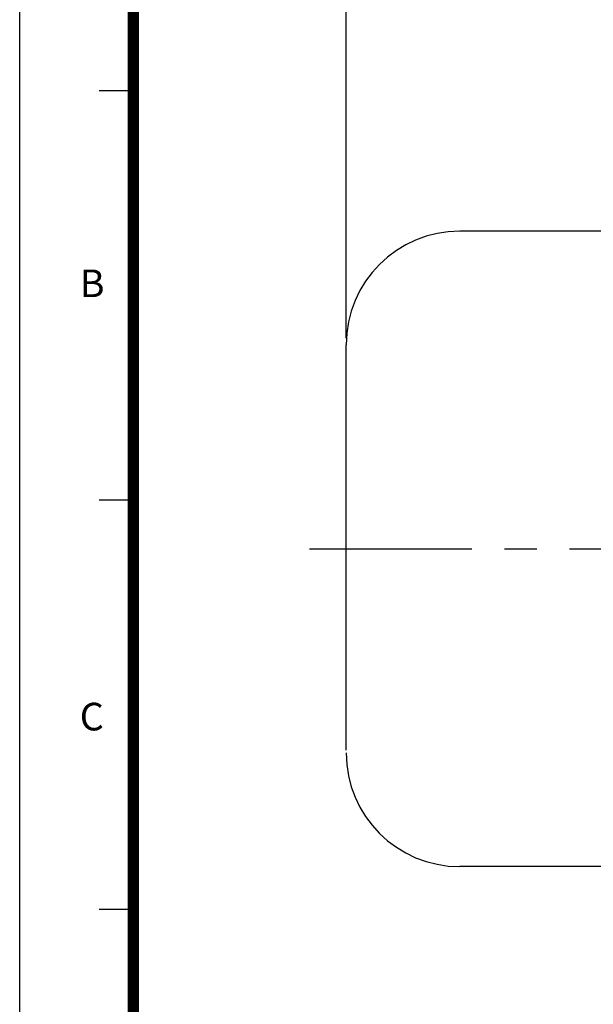
# Model space of a CAD drawing. Units: millimetres. Extents: x 0 to 4557, y -1871 to 902.
# Drawn here: x 0 to 177, y 258 to 561 of the extents above; entities that cross this region are included whole.
import ezdxf

# ---------------------------------------------------------------- set-up
doc = ezdxf.new("R2010")
doc.units = ezdxf.units.MM
doc.header["$LTSCALE"] = 5
doc.header["$PDMODE"] = 1
doc.linetypes.add('CENTER', pattern=[2, 1.25, -0.25, 0.25, -0.25])
doc.layers.get('0').update_dxf_attribs({"color": 3, "linetype": 'CONTINUOUS'})
doc.layers.get('DEFPOINTS').update_dxf_attribs({"linetype": 'CONTINUOUS'})
for name, color, linetype in [('C', 2, 'CENTER'), ('D', 3, 'CONTINUOUS'), ('TL', 2, 'CONTINUOUS'), ('TL1', 4, 'CONTINUOUS'), ('TXT', 7, 'CONTINUOUS')]:
    doc.layers.add(name, color=color, linetype=linetype)
doc.styles.get("Standard").update_dxf_attribs({"font": 'romans.shx', "bigfont": 'whgtxt.shx'})
doc.dimstyles.get("Standard").update_dxf_attribs({"dimtxt": 0.18, "dimasz": 0.18, "dimexe": 0.18, "dimexo": 0.0625, "dimgap": 0.09, "dimtad": 0, "dimtih": 1, "dimtoh": 1, "dimdec": 4, "dimzin": 0, "dimdsep": 46, "dimtxsty": 'Standard', "dimcen": 0.09, "dimadec": 0, "dimazin": 0, "dimtfac": 1, "dimtdec": 4, "dimtofl": 0, "dimtmove": 0, "dimatfit": 3, "dimfxl": 1, "dimtolj": 1, "dimtzin": 0, "dimarcsym": 0})

# ---------------------------------------------------------------- blocks, each defined once
blk = doc.blocks.new('*D88')
at = {"layer": 'D', "color": 7, "lineweight": -2}
for p, q in [((100.48, 462.81), (100.48, 569.92)), ((413.88, 500), (413.88, 569.92)), ((108.48, 567.92), (405.88, 567.92))]:
    blk.add_line(p, q, dxfattribs=at)
at = {"layer": 'D', "color": 7}
for points in [[(108.48, 569.26), (108.48, 566.59), (100.48, 567.92)], [(405.88, 569.26), (405.88, 566.59), (413.88, 567.92)]]:
    blk.add_solid(points, dxfattribs=at)
at = {"layer": 'DEFPOINTS', "color": 0}
for p in [(413.88, 567.92), (413.88, 498), (100.48, 460.81)]:
    blk.add_point(p, dxfattribs=at)
at = {"layer": 'D', "color": 7, "insert": (254.37, 573.92), "char_height": 8, "attachment_point": 5}
blk.add_mtext('\\A1;315', dxfattribs=at)
blk = doc.blocks.new('*D92')
at = {"layer": 'D', "color": 7, "lineweight": -2}
for p, q in [((100.48, 462.81), (100.48, 593.68)), ((108.48, 591.68), (455.88, 591.68)), ((463.88, 414), (463.88, 593.68))]:
    blk.add_line(p, q, dxfattribs=at)
at = {"layer": 'D', "color": 7}
for points in [[(108.48, 593.01), (108.48, 590.34), (100.48, 591.68)], [(455.88, 593.01), (455.88, 590.34), (463.88, 591.68)]]:
    blk.add_solid(points, dxfattribs=at)
at = {"layer": 'DEFPOINTS', "color": 0}
for p in [(463.88, 591.68), (100.48, 460.81), (463.88, 412)]:
    blk.add_point(p, dxfattribs=at)
at = {"layer": 'D', "color": 7, "insert": (307.77, 599.77), "char_height": 8, "attachment_point": 5}
blk.add_mtext('\\A1;(APPROX.365)', dxfattribs=at)

msp = doc.modelspace()

# ---------------------------------------------------------------- linework, layer by layer
for p, q in [((181.4809, 495.8072), (135.4809, 495.8072)), ((100.4809, 336.0572), (100.4809, 460.8072)), ((181.4809, 300.2028), (135.4809, 300.2028))]:
    msp.add_line(p, q)
for centre, start, end in [((135.4809, 460.8072), 90, 180), ((135.4809, 335.2028), 180, 270)]:
    msp.add_arc(centre, 35, start, end)
at = {"layer": 'C', "color": 1, "linetype": 'CENTER', "ltscale": 8}
msp.add_line((89.1536, 398.005), (471.3456, 398.005), dxfattribs=at)
at = {"layer": 'DEFPOINTS', "color": 9}
msp.add_lwpolyline([(1039.5, 0), (0, 0), (0, 735), (1039.5, 735)], close=True, dxfattribs=at)
at = {"layer": 'TL', "const_width": 3.5}
msp.add_lwpolyline([(1004.5, 665), (1004.5, 35), (35, 35), (35, 665), (1004.5, 665)], dxfattribs=at)
at = {"layer": 'TL1'}
for p, q in [((35, 539), (24.5, 539)), ((35, 413), (24.5, 413)), ((35, 287), (24.5, 287))]:
    msp.add_line(p, q, dxfattribs=at)

# ---------------------------------------------------------------- texts
at = {"layer": 'TXT', "color": 3}
for s, p in [('B', (18.4861, 475.4816)), ('C', (18.4861, 342.1316))]:
    msp.add_text(s, height=8.505, dxfattribs=at).set_placement(p)

# ---------------------------------------------------------------- dimensions: what is measured, and where the dimension line sits
at = {"layer": 'D', "color": 0}
for base, p2, text, picture, middle in [((463.8809, 591.6762), (463.8809, 412.0048), '(APPROX.365)', '*D92', (307.7684, 591.6762)), ((413.8809, 567.9218), (413.8809, 498.0049), '315', '*D88', (254.3679, 567.9218))]:
    dim = msp.add_linear_dim(base=base, p1=(100.4809, 460.8072), p2=p2, text=text, dimstyle='Standard', override={"dimtxt": 8, "dimasz": 8, "dimexe": 2, "dimexo": 2, "dimgap": 2, "dimtad": 1, "dimtih": 0, "dimtoh": 0, "dimdec": 3, "dimrnd": 0.005, "dimzin": 8, "dimcen": 0, "dimclrd": 7, "dimclre": 7, "dimclrt": 7, "dimtfac": 0.55, "dimtdec": 3, "dimtofl": 1, "dimatfit": 0}, dxfattribs=at)
    dim.commit()
    dim.dimension.update_dxf_attribs({"geometry": picture, "text_midpoint": middle, "dimtype": 160})

doc.saveas('drawing.dxf')
